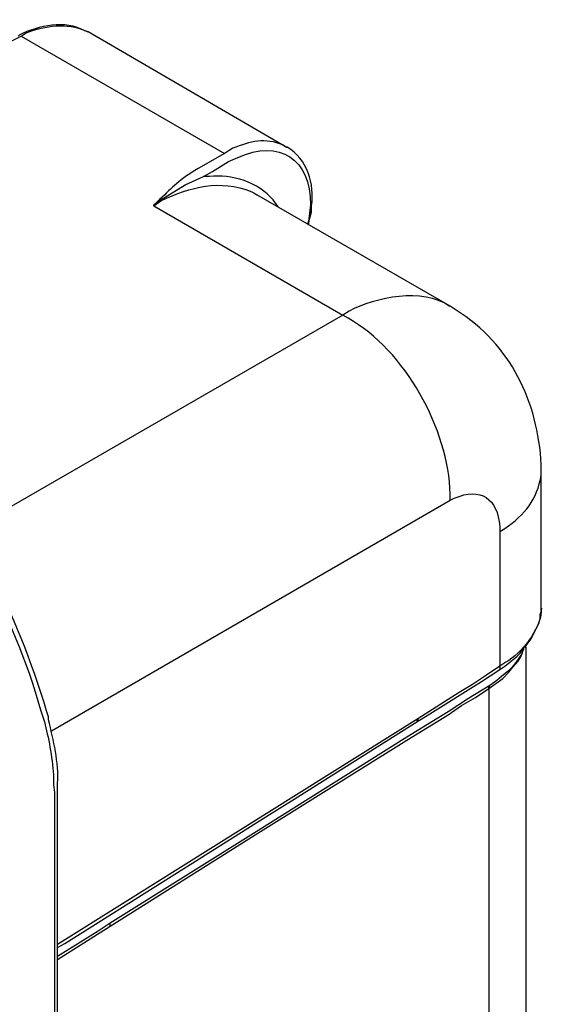
# Model space of a CAD drawing. Units: millimetres. Extents: x 0 to 5289, y 0 to 2100.
# Drawn here: x 591 to 678, y 1499 to 1664 of the extents above; entities that cross this region are included whole.
import ezdxf

# ---------------------------------------------------------------- set-up
doc = ezdxf.new("R2010")
doc.units = ezdxf.units.MM
doc.header["$LTSCALE"] = 7.5
doc.layers.add('TK1', color=7, linetype='Continuous', lineweight=25)

msp = doc.modelspace()

# ---------------------------------------------------------------- linework, layer by layer
at = {"layer": 'TK1'}
for points in [[(635.266, 1642.37), (635.436, 1642.37)], [(613.084, 1632.549), (613.084, 1632.719), (614.269, 1633.566), (618.333, 1636.106), (621.381, 1637.46)], [(629.848, 1634.751), (630.356, 1634.412)], [(662.7, 1615.785), (630.358, 1634.412)], [(638.994, 1629.331), (639.164, 1630.348), (639.501, 1631.533), (639.501, 1631.872)], [(639.162, 1631.364), (639.332, 1631.533), (639.332, 1631.703), (639.501, 1631.872)], [(639.162, 1631.364), (638.993, 1630.009), (638.823, 1629.501)], [(644.75, 1614.261), (581.928, 1578.024)], [(677.94, 1565.155), (677.94, 1588.015)], [(595.983, 1544.665), (662.7, 1583.273)], [(675.231, 1558.551), (675.231, 1558.719), (676.247, 1560.074), (676.586, 1560.752), (676.925, 1561.43), (677.264, 1562.107), (677.601, 1562.785), (677.771, 1563.461), (677.771, 1564.139), (677.94, 1564.646)], [(677.939, 1565.155), (678.108, 1565.155)], [(677.94, 1564.816), (677.94, 1565.155)], [(669.134, 1551.778), (671.505, 1553.47), (672.52, 1554.487), (673.198, 1555.333), (674.044, 1556.349), (674.553, 1557.197), (674.892, 1558.212), (675.061, 1558.382)], [(673.876, 1557.197), (674.383, 1557.704), (675.061, 1558.551)], [(674.892, 1558.043), (674.722, 1558.043)], [(674.893, 1558.043), (674.893, 1558.382)], [(675.4, 1320.298), (675.4, 1558.719)], [(670.828, 1554.825), (671.845, 1555.503), (672.691, 1556.18), (673.537, 1556.858), (673.876, 1557.197)], [(657.111, 1546.189), (659.313, 1547.545), (667.949, 1552.963), (670.828, 1554.825)], [(670.996, 1555.503), (670.996, 1554.994), (670.827, 1554.825)], [(669.304, 1552.285), (665.747, 1550.085), (662.361, 1547.882), (655.419, 1543.649), (630.695, 1528.07), (605.804, 1512.492)], [(605.804, 1511.985), (630.526, 1527.563), (655.419, 1543.142), (662.361, 1547.375), (664.562, 1548.899), (666.932, 1550.254), (669.134, 1551.778), (669.134, 1310.816), (666.763, 1309.461), (662.022, 1306.413), (654.91, 1302.18), (630.356, 1287.109), (605.804, 1272.209)], [(669.134, 1551.778), (669.134, 1552.116), (669.304, 1552.116), (669.304, 1552.285)], [(657.282, 1546.697), (607.837, 1515.709), (596.998, 1508.936)], [(596.998, 1508.428), (598.183, 1509.106), (632.898, 1530.949), (636.115, 1532.982), (657.112, 1546.189)], [(657.281, 1546.697), (657.281, 1546.358), (657.111, 1546.358), (657.111, 1546.189)], [(596.998, 1445.097), (596.998, 1535.182)], [(596.491, 1534.336), (596.491, 1444.251), (588.532, 1439.34)], [(605.804, 1512.492), (603.773, 1511.137), (596.998, 1506.904)], [(596.998, 1506.397), (605.804, 1511.985)], [(605.804, 1511.985), (605.804, 1512.492)]]:
    msp.add_lwpolyline(points, dxfattribs=at)
for points, knots in [([(602.079, 1661.675), (602.079, 1661.675), (601.571, 1661.843), (601.571, 1661.843), (598.15, 1663.73), (593.92, 1662.783), (590.564, 1661.167), (590.564, 1661.167), (590.395, 1660.997), (590.395, 1660.997)], [0, 0, 0, 0, 1, 1, 1, 2, 2, 2, 3, 3, 3, 3]), ([(590.902, 1660.997), (590.902, 1660.997), (591.749, 1661.506), (591.749, 1661.506), (594.989, 1662.796), (598.458, 1663.275), (601.74, 1661.845), (601.74, 1661.845), (602.078, 1661.675), (602.078, 1661.675)], [0, 0, 0, 0, 1, 1, 1, 2, 2, 2, 3, 3, 3, 3]), ([(639.503, 1631.872), (639.503, 1631.872), (639.503, 1632.549), (639.503, 1632.549), (640.043, 1636.187), (638.745, 1640.426), (635.437, 1642.37), (635.437, 1642.37), (635.269, 1642.37), (635.269, 1642.37), (635.269, 1642.37), (602.079, 1661.674), (602.079, 1661.674)], [0, 0, 0, 0, 1, 1, 1, 2, 2, 2, 3, 3, 3, 4, 4, 4, 4]), ([(573.292, 1655.579), (573.292, 1655.579), (574.647, 1654.733), (574.647, 1654.733), (574.647, 1654.733), (574.815, 1654.733), (574.815, 1654.733), (578.309, 1655.912), (582.007, 1656.606), (585.314, 1658.288), (585.314, 1658.288), (586.161, 1658.627), (586.161, 1658.627), (586.161, 1658.627), (590.902, 1660.997), (590.902, 1660.997), (590.902, 1660.997), (624.938, 1641.355), (624.938, 1641.355), (624.938, 1641.355), (620.535, 1638.815), (620.535, 1638.815), (620.535, 1638.815), (619.689, 1638.307), (619.689, 1638.307), (616.431, 1636.227), (615.949, 1635.261), (613.086, 1632.719), (613.086, 1632.719), (613.086, 1632.549), (613.086, 1632.549), (613.086, 1632.549), (644.75, 1614.261), (644.75, 1614.261)], [0, 0, 0, 0, 1, 1, 1, 2, 2, 2, 3, 3, 3, 4, 4, 4, 5, 5, 5, 6, 6, 6, 7, 7, 7, 8, 8, 8, 9, 9, 9, 10, 10, 10, 11, 11, 11, 11]), ([(621.381, 1637.46), (621.381, 1637.46), (622.905, 1638.307), (622.905, 1638.307), (622.905, 1638.307), (625.615, 1640), (625.615, 1640), (625.615, 1640), (627.139, 1640.678), (627.139, 1640.678), (634.106, 1643.81), (639.403, 1640.407), (639.33, 1632.719), (639.33, 1632.719), (639.161, 1631.364), (639.161, 1631.364)], [0, 0, 0, 0, 1, 1, 1, 2, 2, 2, 3, 3, 3, 4, 4, 4, 5, 5, 5, 5]), ([(635.268, 1642.37), (635.268, 1642.37), (634.759, 1642.709), (634.759, 1642.709), (631.719, 1644.039), (629.244, 1643.372), (626.293, 1642.201), (626.293, 1642.201), (624.938, 1641.355), (624.938, 1641.355)], [0, 0, 0, 0, 1, 1, 1, 2, 2, 2, 3, 3, 3, 3]), ([(613.086, 1632.549), (613.086, 1632.549), (614.271, 1633.397), (614.271, 1633.397), (619.39, 1635.794), (623.989, 1637.057), (629.512, 1634.919), (629.512, 1634.919), (629.849, 1634.751), (629.849, 1634.751)], [0, 0, 0, 0, 1, 1, 1, 2, 2, 2, 3, 3, 3, 3]), ([(633.913, 1632.38), (633.913, 1632.38), (633.067, 1633.566), (633.067, 1633.566), (630.673, 1636.483), (626.023, 1637.968), (622.398, 1637.46), (622.398, 1637.46), (621.383, 1637.46), (621.383, 1637.46)], [0, 0, 0, 0, 1, 1, 1, 2, 2, 2, 3, 3, 3, 3]), ([(662.7, 1615.785), (662.7, 1615.785), (662.531, 1615.785), (662.531, 1615.785), (658.098, 1618.893), (650.259, 1617.269), (645.767, 1614.939), (645.767, 1614.939), (644.75, 1614.261), (644.75, 1614.261)], [0, 0, 0, 0, 1, 1, 1, 2, 2, 2, 3, 3, 3, 3]), ([(677.94, 1588.015), (677.94, 1588.015), (677.94, 1589.2), (677.94, 1589.2), (677.382, 1599.848), (672.815, 1609.288), (663.716, 1615.107), (663.716, 1615.107), (662.7, 1615.785), (662.7, 1615.785)], [0, 0, 0, 0, 1, 1, 1, 2, 2, 2, 3, 3, 3, 3]), ([(662.7, 1583.273), (662.7, 1583.273), (662.7, 1584.289), (662.7, 1584.289), (662.448, 1595.157), (655.156, 1608.414), (645.596, 1613.754), (645.596, 1613.754), (644.75, 1614.261), (644.75, 1614.261)], [0, 0, 0, 0, 1, 1, 1, 2, 2, 2, 3, 3, 3, 3]), ([(595.474, 1547.036), (595.474, 1547.036), (595.135, 1548.052), (595.135, 1548.052), (590.392, 1564.271), (581.993, 1580.519), (571.091, 1593.433), (571.091, 1593.433), (569.906, 1594.958), (569.906, 1594.958), (569.906, 1594.958), (569.398, 1595.465), (569.398, 1595.465), (567.292, 1597.88), (564.938, 1600.015), (562.116, 1601.561), (562.116, 1601.561), (561.947, 1601.731), (561.947, 1601.731)], [0, 0, 0, 0, 1, 1, 1, 2, 2, 2, 3, 3, 3, 4, 4, 4, 5, 5, 5, 6, 6, 6, 6]), ([(670.998, 1578.024), (670.998, 1578.024), (671.844, 1578.531), (671.844, 1578.531), (675.256, 1580.971), (677.203, 1583.308), (677.94, 1587.507), (677.94, 1587.507), (677.94, 1588.015), (677.94, 1588.015)], [0, 0, 0, 0, 1, 1, 1, 2, 2, 2, 3, 3, 3, 3]), ([(662.7, 1583.273), (662.7, 1583.273), (663.377, 1583.612), (663.377, 1583.612), (667.788, 1585.576), (670.635, 1583.553), (670.996, 1578.87), (670.996, 1578.87), (670.996, 1578.024), (670.996, 1578.024), (670.996, 1578.024), (670.996, 1555.503), (670.996, 1555.503), (670.996, 1555.503), (668.795, 1553.979), (668.795, 1553.979), (668.795, 1553.979), (666.425, 1552.455), (666.425, 1552.455), (666.425, 1552.455), (664.223, 1551.1), (664.223, 1551.1), (664.223, 1551.1), (657.281, 1546.697), (657.281, 1546.697)], [0, 0, 0, 0, 1, 1, 1, 2, 2, 2, 3, 3, 3, 4, 4, 4, 5, 5, 5, 6, 6, 6, 7, 7, 7, 8, 8, 8, 8]), ([(677.94, 1565.155), (677.94, 1565.155), (677.94, 1564.646), (677.94, 1564.646), (677.717, 1561.627), (674.638, 1557.609), (672.013, 1556.18), (672.013, 1556.18), (670.998, 1555.503), (670.998, 1555.503)], [0, 0, 0, 0, 1, 1, 1, 2, 2, 2, 3, 3, 3, 3]), ([(674.722, 1558.043), (674.722, 1558.043), (674.722, 1557.704), (674.722, 1557.704), (673.098, 1555.056), (672.826, 1555.083), (670.489, 1553.131), (670.489, 1553.131), (669.304, 1552.285), (669.304, 1552.285)], [0, 0, 0, 0, 1, 1, 1, 2, 2, 2, 3, 3, 3, 3]), ([(594.799, 1546.189), (594.799, 1546.189), (595.138, 1544.665), (595.138, 1544.665), (595.82, 1541.998), (596.34, 1538.44), (596.323, 1535.691), (596.323, 1535.691), (596.491, 1534.336), (596.491, 1534.336)], [0, 0, 0, 0, 1, 1, 1, 2, 2, 2, 3, 3, 3, 3]), ([(596.998, 1535.182), (596.998, 1535.182), (596.998, 1535.86), (596.998, 1535.86), (597.208, 1539.334), (596.29, 1543.15), (595.474, 1546.528), (595.474, 1546.528), (595.474, 1547.036), (595.474, 1547.036)], [0, 0, 0, 0, 1, 1, 1, 2, 2, 2, 3, 3, 3, 3])]:
    msp.add_open_spline(points, degree=3, knots=knots, dxfattribs=at)
for points in [[(570.415, 1592.925), (580.786, 1580.197), (589.718, 1564.067), (594.121, 1548.221)], [(594.121, 1548.221), (594.121, 1548.221), (594.799, 1546.189), (594.799, 1546.189)]]:
    msp.add_open_spline(points, degree=3, dxfattribs=at)

doc.saveas('drawing.dxf')
